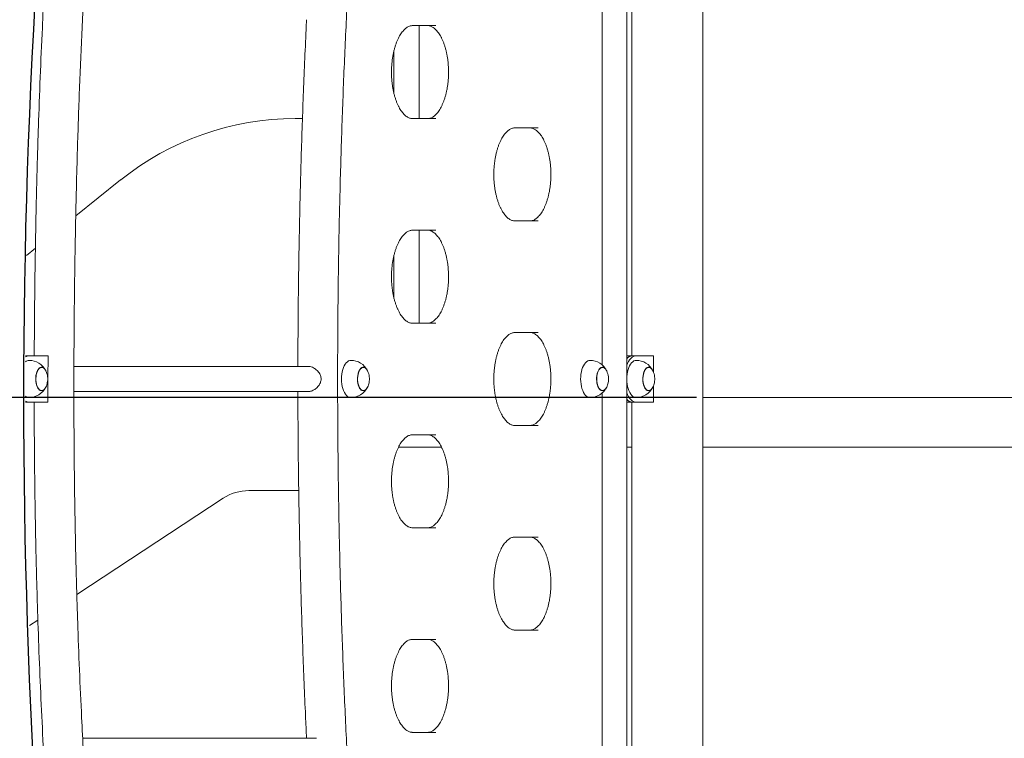
# Model space of a CAD drawing. Extents: x 0 to 21000, y -2002 to 14850.
# Drawn here: x 9449 to 10507, y 4785 to 5558 of the extents above; entities that cross this region are included whole.
import ezdxf

# ---------------------------------------------------------------- set-up
doc = ezdxf.new("R2010")
doc.units = 0
doc.header["$LTSCALE"] = 50
doc.header["$MEASUREMENT"] = 0
doc.layers.get('0').update_dxf_attribs({"linetype": 'CONTINUOUS'})
doc.layers.get('Defpoints').update_dxf_attribs({"linetype": 'CONTINUOUS'})
doc.layers.add('SLD-0', color=7, linetype='CONTINUOUS')
doc.styles.add('SLDTEXTSTYLE0', font='TXT', dxfattribs={"width": 0.7, "bigfont": 'bigfont'})
doc.styles.add('STD', font='TXT', dxfattribs={"bigfont": 'BIGFONT'})
doc.dimstyles.new('SLDDIMSTYLE0', dxfattribs={"dimtxt": 151.584201, "dimasz": 75, "dimexe": 0, "dimexo": 0.0625, "dimgap": 37.89605, "dimtad": 3, "dimdec": 0, "dimrnd": 1e-09, "dimzin": 12, "dimdsep": 46, "dimtxsty": 'SLDTEXTSTYLE0', "dimsah": 1, "dimcen": 0.09, "dimadec": 0, "dimazin": 3, "dimtfac": 1, "dimtdec": 0, "dimtofl": 0, "dimtmove": 0, "dimatfit": 3, "dimfxl": 1, "dimfrac": 2, "dimtolj": 1, "dimtzin": 12, "dimarcsym": 0})

# ---------------------------------------------------------------- blocks, each defined once
blk = doc.blocks.new('*D145')
at = {"layer": 'Defpoints', "color": 0, "transparency": 16777216}
for p in [(10176.6, 5151.8), (7749.8, 4151.8), (8170.9, 4151.8)]:
    blk.add_point(p, dxfattribs=at)
at = {"layer": 'SLD-0', "color": 3, "lineweight": -2, "transparency": 16777216}
for p, q in [((10176.5, 5151.8), (7729.8, 5151.8)), ((7749.8, 5051.8), (7749.8, 4251.8)), ((8170.9, 4151.8), (7729.8, 4151.8))]:
    blk.add_line(p, q, dxfattribs=at)
at = {"layer": 'SLD-0', "color": 3, "transparency": 16777216}
for points in [[(7733.2, 5051.8), (7766.5, 5051.8), (7749.8, 5151.8)], [(7733.2, 4251.8), (7766.5, 4251.8), (7749.8, 4151.8)]]:
    blk.add_solid(points, dxfattribs=at)
at = {"layer": 'SLD-0', "color": 3, "transparency": 16777216, "insert": (7536.1, 4659.4), "char_height": 150, "attachment_point": 2, "rotation": 90, "style": 'STD'}
blk.add_mtext('\\A1;（H)=1000', dxfattribs=at)

msp = doc.modelspace()

# ---------------------------------------------------------------- linework, layer by layer
at = {"color": 7, "linetype": 'Continuous', "lineweight": 0}
for p, q in [((10183.4, 3758.31), (10183.4, 6623.26)), ((10107.1, 6044.26), (10107.1, 5196.81)), ((10075.15, 5186.86), (10075.15, 5906.76)), ((9896.15, 5551.81), (9871.15, 5551.81)), ((9878.45, 5451.81), (9878.45, 5551.81)), ((9851.25, 5524.47), (9851.25, 5479.11)), ((9752.95, 5451.81), (9745.25, 5451.81)), ((9871.15, 5451.81), (9896.15, 5451.81)), ((10006.15, 5441.81), (9981.15, 5441.81)), ((9557.56, 5385.85), (9509.27, 5347.12)), ((9981.15, 5341.81), (10006.15, 5341.81)), ((9896.15, 5331.81), (9871.15, 5331.81)), ((9878.45, 5231.81), (9878.45, 5331.81)), ((9465.91, 5312.35), (9456.37, 5304.7)), ((9851.25, 5304.47), (9851.25, 5259.11)), ((9871.15, 5231.81), (9896.15, 5231.81)), ((10006.15, 5221.81), (9981.15, 5221.81)), ((9459.15, 5196.81), (9455.25, 5196.81)), ((9459.15, 5196.81), (9479.49, 5196.81)), ((10101.6, 5196.81), (10107.75, 5196.81)), ((10111.65, 5196.81), (10107.75, 5196.81)), ((10111.65, 5196.81), (10130.2, 5196.81)), ((10130.2, 5179.27), (10130.2, 5196.81)), ((9472.67, 5184.31), (9472.57, 5184.31)), ((9758.75, 5185.41), (9507.33, 5185.41)), ((9818.5, 5184.31), (9818.41, 5184.31)), ((10075.5, 5184.31), (10075.41, 5184.31)), ((10125.17, 5184.31), (10125.07, 5184.31)), ((10101.6, 4274.25), (10101.6, 5171.81)), ((9472.57, 5159.31), (9472.67, 5159.31)), ((9507.29, 5158.21), (9758.76, 5158.21)), ((9818.41, 5159.31), (9818.5, 5159.31)), ((10075.15, 4436.86), (10075.15, 5156.76)), ((10075.41, 5159.31), (10075.5, 5159.31)), ((10125.07, 5159.31), (10125.17, 5159.31)), ((10130.2, 5146.81), (10130.2, 5164.36)), ((9459.15, 5146.81), (9455.25, 5146.81)), ((9479.43, 5146.81), (9459.15, 5146.81)), ((9960.66, 5151.81), (10018.01, 5151.81)), ((10107.75, 5146.81), (10101.6, 5146.81)), ((10107.1, 5146.81), (10107.1, 4299.36)), ((10111.65, 5146.81), (10107.75, 5146.81)), ((10130.2, 5146.81), (10111.65, 5146.81)), ((10183.4, 5151.81), (10582.59, 5151.81)), ((9896.15, 5111.81), (9871.15, 5111.81)), ((9981.15, 5121.81), (10006.15, 5121.81)), ((9902.37, 5098.61), (9856.27, 5098.61)), ((10107.1, 5098.61), (10101.6, 5098.61)), ((10183.4, 5098.61), (10578.26, 5098.61)), ((9695.25, 5051.81), (9748.97, 5051.81)), ((9510.42, 4940.03), (9667.76, 5043.58)), ((9871.15, 5011.81), (9896.15, 5011.81)), ((10006.15, 5001.81), (9981.15, 5001.81)), ((9459.73, 4906.67), (9468.6, 4912.51)), ((9981.15, 4901.81), (10006.15, 4901.81)), ((9896.15, 4891.81), (9871.15, 4891.81)), ((9768.05, 4785.41), (9516.79, 4785.41)), ((9871.15, 4791.81), (9896.15, 4791.81))]:
    msp.add_line(p, q, dxfattribs=at)
at = {"color": 7, "linetype": 'Continuous', "lineweight": 0, "flags": 128}
for points in [[(10101.6, 5171.81), (10101.6, 5613.64), (10101.6, 6069.44)], [(10101.54, 5186.53), (10102.29, 5188.39), (10103.36, 5190.52), (10104.54, 5192.39), (10105.84, 5193.95), (10107.21, 5195.19), (10108.65, 5196.09), (10110.14, 5196.63), (10111.65, 5196.81)], [(9795.75, 5179.47), (9796.34, 5181.87), (9797.09, 5184.08), (9797.97, 5186.08), (9798.99, 5187.82), (9800.11, 5189.27), (9801.32, 5190.42), (9802.59, 5191.23), (9803.9, 5191.69), (9804.98, 5191.81)], [(10052.75, 5179.47), (10053.34, 5181.87), (10054.09, 5184.08), (10054.97, 5186.08), (10055.99, 5187.82), (10057.11, 5189.27), (10058.32, 5190.42), (10059.59, 5191.23), (10060.9, 5191.69), (10061.98, 5191.81)], [(10102.41, 5179.47), (10103, 5181.87), (10103.75, 5184.08), (10104.64, 5186.08), (10105.65, 5187.82), (10106.77, 5189.27), (10107.98, 5190.42), (10109.25, 5191.23), (10110.57, 5191.69), (10111.65, 5191.81)], [(9477.11, 5180.61), (9476.99, 5180.84), (9476.17, 5182.2), (9475.24, 5183.27), (9474.23, 5184.01), (9473.17, 5184.39), (9472.1, 5184.42), (9471.04, 5184.08), (9470.03, 5183.39), (9469.09, 5182.36), (9468.25, 5181.03), (9467.53, 5179.44), (9466.96, 5177.63), (9466.55, 5175.65), (9466.31, 5173.56), (9466.25, 5171.41), (9466.38, 5169.29), (9466.68, 5167.23), (9467.15, 5165.3), (9467.78, 5163.57), (9468.55, 5162.07), (9469.43, 5160.85), (9470.4, 5159.94), (9471.43, 5159.38), (9472.5, 5159.17), (9473.57, 5159.33), (9474.61, 5159.85), (9475.59, 5160.71), (9476.48, 5161.89), (9477.11, 5163.02)], [(9472.57, 5184.31), (9472.11, 5184.28), (9471.06, 5183.94), (9470.06, 5183.26), (9469.13, 5182.24), (9468.29, 5180.93), (9467.59, 5179.35), (9467.02, 5177.56), (9466.61, 5175.6), (9466.38, 5173.54), (9466.32, 5171.42), (9466.45, 5169.31), (9466.74, 5167.28), (9467.21, 5165.38), (9467.83, 5163.66), (9468.59, 5162.17), (9469.46, 5160.97), (9470.42, 5160.07), (9471.45, 5159.52), (9472.5, 5159.31), (9472.57, 5159.31)], [(9477.17, 5163.15), (9476.94, 5162.69), (9476.11, 5161.38), (9475.18, 5160.37), (9474.17, 5159.68), (9473.13, 5159.35), (9472.07, 5159.37), (9471.03, 5159.75), (9470.03, 5160.48), (9469.11, 5161.53), (9468.29, 5162.88), (9467.6, 5164.49), (9467.06, 5166.31), (9466.67, 5168.28), (9466.46, 5170.36), (9466.43, 5172.48), (9466.57, 5174.58), (9466.89, 5176.6)], [(9466.89, 5176.6), (9467.38, 5178.48), (9468.02, 5180.17), (9468.79, 5181.62), (9469.68, 5182.79), (9470.65, 5183.64), (9471.68, 5184.15), (9472.74, 5184.31), (9473.79, 5184.11), (9474.81, 5183.55), (9475.77, 5182.66), (9476.65, 5181.45), (9477.17, 5180.47)], [(9804.98, 5151.81), (9804.06, 5151.9), (9802.74, 5152.32), (9801.46, 5153.09), (9800.25, 5154.2), (9799.12, 5155.62), (9798.09, 5157.33), (9797.19, 5159.29), (9796.42, 5161.48), (9795.81, 5163.86), (9795.36, 5166.37), (9795.08, 5168.99), (9794.98, 5171.65), (9795.06, 5174.32), (9795.32, 5176.94), (9795.75, 5179.47)], [(9822.95, 5180.61), (9822.83, 5180.84), (9822, 5182.2), (9821.07, 5183.27), (9820.07, 5184.01), (9819.01, 5184.39), (9817.94, 5184.42), (9816.88, 5184.08), (9815.87, 5183.39), (9814.93, 5182.36), (9814.08, 5181.03), (9813.37, 5179.44), (9812.8, 5177.63), (9812.39, 5175.65), (9812.15, 5173.56), (9812.09, 5171.41), (9812.22, 5169.29), (9812.52, 5167.23), (9812.99, 5165.3), (9813.62, 5163.57), (9814.38, 5162.07), (9815.26, 5160.85), (9816.24, 5159.94), (9817.27, 5159.38), (9818.34, 5159.17), (9819.41, 5159.33), (9820.45, 5159.85), (9821.43, 5160.71), (9822.32, 5161.89), (9822.95, 5163.02)], [(9818.41, 5184.31), (9817.95, 5184.28), (9816.9, 5183.94), (9815.9, 5183.26), (9814.96, 5182.24), (9814.13, 5180.93), (9813.42, 5179.35), (9812.86, 5177.56), (9812.45, 5175.6), (9812.22, 5173.54), (9812.16, 5171.42), (9812.28, 5169.31), (9812.58, 5167.28), (9813.05, 5165.38), (9813.67, 5163.66), (9814.43, 5162.17), (9815.3, 5160.97), (9816.26, 5160.07), (9817.28, 5159.52), (9818.34, 5159.31), (9818.41, 5159.31)], [(9823.01, 5163.15), (9822.78, 5162.69), (9821.95, 5161.38), (9821.02, 5160.37), (9820.01, 5159.68), (9818.97, 5159.35), (9817.91, 5159.37), (9816.86, 5159.75), (9815.87, 5160.48), (9814.95, 5161.53), (9814.13, 5162.88), (9813.44, 5164.49), (9812.89, 5166.31), (9812.51, 5168.28), (9812.3, 5170.36), (9812.26, 5172.48), (9812.41, 5174.58), (9812.73, 5176.6)], [(9812.73, 5176.6), (9813.22, 5178.48), (9813.86, 5180.17), (9814.63, 5181.62), (9815.52, 5182.79), (9816.49, 5183.64), (9817.52, 5184.15), (9818.57, 5184.31), (9819.63, 5184.11), (9820.65, 5183.55), (9821.61, 5182.66), (9822.48, 5181.45), (9823.01, 5180.47)], [(10061.98, 5151.81), (10061.06, 5151.9), (10059.74, 5152.32), (10058.46, 5153.09), (10057.25, 5154.2), (10056.12, 5155.62), (10055.09, 5157.33), (10054.19, 5159.29), (10053.42, 5161.48), (10052.81, 5163.86), (10052.36, 5166.37), (10052.08, 5168.99), (10051.98, 5171.65), (10052.06, 5174.32), (10052.32, 5176.94), (10052.75, 5179.47)], [(10079.95, 5180.61), (10079.83, 5180.84), (10079, 5182.2), (10078.07, 5183.27), (10077.07, 5184.01), (10076.01, 5184.39), (10074.94, 5184.42), (10073.88, 5184.08), (10072.87, 5183.39), (10071.93, 5182.36), (10071.08, 5181.03), (10070.37, 5179.44), (10069.8, 5177.63), (10069.39, 5175.65), (10069.15, 5173.56), (10069.09, 5171.41), (10069.22, 5169.29), (10069.52, 5167.23), (10069.99, 5165.3), (10070.62, 5163.57), (10071.38, 5162.07), (10072.26, 5160.85), (10073.24, 5159.94), (10074.27, 5159.38), (10075.34, 5159.17), (10076.41, 5159.33), (10077.45, 5159.85), (10078.43, 5160.71), (10079.32, 5161.89), (10079.95, 5163.02)], [(10075.41, 5184.31), (10074.95, 5184.28), (10073.9, 5183.94), (10072.9, 5183.26), (10071.96, 5182.24), (10071.13, 5180.93), (10070.42, 5179.35), (10069.86, 5177.56), (10069.45, 5175.6), (10069.22, 5173.54), (10069.16, 5171.42), (10069.28, 5169.31), (10069.58, 5167.28), (10070.05, 5165.38), (10070.67, 5163.66), (10071.43, 5162.17), (10072.3, 5160.97), (10073.26, 5160.07), (10074.28, 5159.52), (10075.34, 5159.31), (10075.41, 5159.31)], [(10080.01, 5163.15), (10079.78, 5162.69), (10078.95, 5161.38), (10078.02, 5160.37), (10077.01, 5159.68), (10075.97, 5159.35), (10074.91, 5159.37), (10073.86, 5159.75), (10072.87, 5160.48), (10071.95, 5161.53), (10071.13, 5162.88), (10070.44, 5164.49), (10069.89, 5166.31), (10069.51, 5168.28), (10069.3, 5170.36), (10069.26, 5172.48), (10069.41, 5174.58), (10069.73, 5176.6)], [(10069.73, 5176.6), (10070.22, 5178.48), (10070.86, 5180.17), (10071.63, 5181.62), (10072.52, 5182.79), (10073.49, 5183.64), (10074.52, 5184.15), (10075.57, 5184.31), (10076.63, 5184.11), (10077.65, 5183.55), (10078.61, 5182.66), (10079.48, 5181.45), (10080.01, 5180.47)], [(10111.65, 5151.81), (10110.72, 5151.9), (10109.4, 5152.32), (10108.13, 5153.09), (10106.91, 5154.2), (10105.78, 5155.62), (10104.75, 5157.33), (10103.85, 5159.29), (10103.08, 5161.48), (10102.47, 5163.86), (10102.02, 5166.37), (10101.75, 5168.99), (10101.65, 5171.65), (10101.72, 5174.32), (10101.98, 5176.94), (10102.41, 5179.47)], [(10129.61, 5180.61), (10129.49, 5180.84), (10128.67, 5182.2), (10127.74, 5183.27), (10126.73, 5184.01), (10125.67, 5184.39), (10124.6, 5184.42), (10123.54, 5184.08), (10122.53, 5183.39), (10121.59, 5182.36), (10120.75, 5181.03), (10120.03, 5179.44), (10119.46, 5177.63), (10119.05, 5175.65), (10118.81, 5173.56), (10118.75, 5171.41), (10118.88, 5169.29), (10119.18, 5167.23), (10119.65, 5165.3), (10120.28, 5163.57), (10121.04, 5162.07), (10121.93, 5160.85), (10122.9, 5159.94), (10123.93, 5159.38), (10125, 5159.17), (10126.07, 5159.33), (10127.11, 5159.85), (10128.09, 5160.71), (10128.98, 5161.89), (10129.61, 5163.02)], [(10125.07, 5184.31), (10124.61, 5184.28), (10123.56, 5183.94), (10122.56, 5183.26), (10121.63, 5182.24), (10120.79, 5180.93), (10120.09, 5179.35), (10119.52, 5177.56), (10119.11, 5175.6), (10118.88, 5173.54), (10118.82, 5171.42), (10118.95, 5169.31), (10119.24, 5167.28), (10119.71, 5165.38), (10120.33, 5163.66), (10121.09, 5162.17), (10121.96, 5160.97), (10122.92, 5160.07), (10123.94, 5159.52), (10125, 5159.31), (10125.07, 5159.31)], [(10129.67, 5163.15), (10129.44, 5162.69), (10128.61, 5161.38), (10127.68, 5160.37), (10126.67, 5159.68), (10125.63, 5159.35), (10124.57, 5159.37), (10123.53, 5159.75), (10122.53, 5160.48), (10121.61, 5161.53), (10120.79, 5162.88), (10120.1, 5164.49), (10119.55, 5166.31), (10119.17, 5168.28), (10118.96, 5170.36), (10118.93, 5172.48), (10119.07, 5174.58), (10119.39, 5176.6)], [(10119.39, 5176.6), (10119.88, 5178.48), (10120.52, 5180.17), (10121.29, 5181.62), (10122.18, 5182.79), (10123.15, 5183.64), (10124.18, 5184.15), (10125.24, 5184.31), (10126.29, 5184.11), (10127.31, 5183.55), (10128.27, 5182.66), (10129.15, 5181.45), (10129.67, 5180.47)], [(10111.65, 5146.81), (10110.14, 5146.99), (10108.65, 5147.54), (10107.21, 5148.44), (10105.84, 5149.68), (10104.54, 5151.24), (10103.36, 5153.1), (10102.29, 5155.23), (10101.6, 5156.94)]]:
    msp.add_lwpolyline(points, dxfattribs=at)
at = {"color": 7, "linetype": 'Continuous'}
for radius, end in [(7500.3, 192.268274), (7424, 190.819925)]:
    msp.add_arc((16877.19, 5152.16), radius, 160.729033, end, dxfattribs=at)
at = {"color": 7, "linetype": 'Continuous', "lineweight": 0}
for centre, radius, start, end in [((9745.25, 5151.81), 300, 90, 128.728), ((9459.28, 5189.68), 7.13, 91.07698, 123.88029), ((10108.32, 5188.27), 8.56, 93.79925, 141.80355), ((9459.39, 5185.62), 6.2, 92.24962, 131.92066), ((9459.15, 5171.81), 20, 26.50532, 90), ((9804.98, 5171.81), 20, 26.50532, 90), ((10061.98, 5171.81), 20, 26.50532, 90), ((10111.65, 5171.81), 20, 26.50532, 90), ((9459.15, 5171.81), 20, 348.28634, 25.65891), ((9804.98, 5171.81), 20, 348.28634, 25.65891), ((10061.98, 5171.81), 20, 348.28634, 25.65891), ((10111.65, 5171.81), 20, 348.28634, 25.65891), ((9459.15, 5171.81), 20, 334.34109, 348.28634), ((9804.98, 5171.81), 20, 334.34109, 348.28634), ((10061.98, 5171.81), 20, 334.34109, 348.28634), ((10111.65, 5171.81), 20, 334.34109, 348.28634), ((9459.15, 5171.81), 20, 270, 333.49468), ((9804.98, 5171.81), 20, 270, 333.49468), ((10061.98, 5171.81), 20, 270, 333.49468), ((10111.65, 5171.81), 20, 270, 333.49468), ((9459.37, 5157.96), 6.15, 227.91173, 267.91797), ((9459.28, 5153.95), 7.14, 235.94938, 268.91417), ((10108.42, 5155.54), 8.76, 218.87841, 265.6297), ((9695.25, 5001.81), 50, 90, 123.3498)]:
    msp.add_arc(centre, radius, start, end, dxfattribs=at)
for points, knots in [([(9512.65, 6040.78), (9511.98, 6034.11), (9510.59, 6020.19), (9508.54, 5999.45), (9506.52, 5979.02), (9504.65, 5959.9), (9502.92, 5942.08), (9501.37, 5925.98), (9500, 5911.52), (9498.79, 5898.64), (9497.69, 5886.86), (9496.7, 5876.09), (9495.77, 5865.98), (9494.1, 5847.55), (9491.69, 5820.28), (9488.61, 5783.89), (9485.59, 5746.07), (9482.67, 5707.03), (9479.93, 5667.06), (9477.47, 5627.33), (9475.28, 5588.16), (9473.1, 5544.58), (9470.99, 5496.22), (9469.45, 5453.61), (9468.44, 5421.53), (9467.82, 5399.84), (9467.24, 5377.46), (9466.64, 5351.6), (9466.05, 5322.04), (9465.5, 5288.59), (9465.13, 5258.79), (9464.89, 5233.23), (9464.75, 5214.09), (9464.7, 5202), (9464.67, 5196.81)], [0, 0, 0, 0, 0.0240002, 0.0500523, 0.0745314, 0.0974373, 0.1187695, 0.1385278, 0.1552565, 0.1706617, 0.1847431, 0.1975002, 0.2092514, 0.2209981, 0.263511, 0.3069041, 0.351079, 0.3985419, 0.446024, 0.493304, 0.5396411, 0.5849725, 0.6476889, 0.7107224, 0.7355779, 0.7609971, 0.7873221, 0.8145532, 0.8522713, 0.8916007, 0.9325399, 0.9573669, 0.9817171, 1, 1, 1, 1]), ([(9555.13, 4303.95), (9554.39, 4311.88), (9552.96, 4327.3), (9550.87, 4349.81), (9548.91, 4371.04), (9547.07, 4391.01), (9545.37, 4409.71), (9543.78, 4427.13), (9542.37, 4442.9), (9541.1, 4457.06), (9539.98, 4469.7), (9538.97, 4481.27), (9538.05, 4491.82), (9537.19, 4501.7), (9535.66, 4519.57), (9533.43, 4545.99), (9530.56, 4581.19), (9527.71, 4617.77), (9524.91, 4655.49), (9522.23, 4694.1), (9519.77, 4732.45), (9517.55, 4770.27), (9515.33, 4812.33), (9513.21, 4858.99), (9511.67, 4900.1), (9510.67, 4931.03), (9510.07, 4951.93), (9509.5, 4973.45), (9508.93, 4998.35), (9508.39, 5026.81), (9507.9, 5059.03), (9507.6, 5087.75), (9507.42, 5112.39), (9507.33, 5132.28), (9507.28, 5151.58), (9507.28, 5171.2), (9507.33, 5191.05), (9507.43, 5211.04), (9507.56, 5230.04), (9507.72, 5248.06), (9507.92, 5265.45), (9508.14, 5282.74), (9508.43, 5302.76), (9508.83, 5325.85), (9509.35, 5352.12), (9509.98, 5379.05), (9511.04, 5418.85), (9512.73, 5471.2), (9515.39, 5535.99), (9518.04, 5588.35), (9520.36, 5628.32), (9522.08, 5655.97), (9523.92, 5683.46), (9525.83, 5710.43), (9527.79, 5736.5), (9529.74, 5761.46), (9531.29, 5780.47), (9532.44, 5794.25), (9533.22, 5803.52), (9534.09, 5813.82), (9535.07, 5825.14), (9536.14, 5837.41), (9537.31, 5850.61), (9538.57, 5864.74), (9539.94, 5879.85), (9541.43, 5896.08), (9543.04, 5913.44), (9544.78, 5931.93), (9546.63, 5951.46), (9548.59, 5972.02), (9550.67, 5993.61), (9552.86, 6016.24), (9554.35, 6031.67), (9555.12, 6039.55)], [0, 0, 0, 0, 0.0138198, 0.0269002, 0.0392411, 0.0508426, 0.0617047, 0.0718276, 0.0812117, 0.0891651, 0.0964982, 0.1032114, 0.109305, 0.1148719, 0.1203996, 0.1404, 0.1608034, 0.1815718, 0.2038879, 0.2261951, 0.2484129, 0.2701971, 0.2915113, 0.3209556, 0.3505458, 0.3622146, 0.3741116, 0.3864358, 0.3991873, 0.4168538, 0.43528, 0.4544658, 0.4661104, 0.4775487, 0.4885797, 0.4992033, 0.5111961, 0.5226238, 0.5334865, 0.5437842, 0.5535343, 0.5633246, 0.5734416, 0.5878863, 0.6029494, 0.6185164, 0.63413, 0.6713019, 0.7084671, 0.7456269, 0.7615526, 0.7774794, 0.7934085, 0.8091171, 0.8241953, 0.8386336, 0.8524309, 0.8572251, 0.8625943, 0.8685623, 0.8751293, 0.8822959, 0.8899184, 0.89812, 0.9069009, 0.9162617, 0.9264114, 0.9371653, 0.9485236, 0.9604864, 0.9730535, 0.9862249, 1, 1, 1, 1]), ([(9828.12, 4403.25), (9828.11, 4403.39), (9826.94, 4415.13), (9824.72, 4438.5), (9821.54, 4473.38), (9818.51, 4508.32), (9815.64, 4543.31), (9812.92, 4578.35), (9810.36, 4613.44), (9807.96, 4648.57), (9805.71, 4683.75), (9803.62, 4718.96), (9801.69, 4754.21), (9799.91, 4789.5), (9798.29, 4824.81), (9796.83, 4860.15), (9795.52, 4895.52), (9794.37, 4930.9), (9793.38, 4966.31), (9792.54, 5001.74), (9791.87, 5037.17), (9791.35, 5072.62), (9790.98, 5108.08), (9790.78, 5143.54), (9790.73, 5179), (9790.84, 5214.46), (9791.11, 5249.92), (9791.54, 5285.37), (9792.12, 5320.82), (9792.86, 5356.25), (9793.76, 5391.67), (9794.82, 5427.07), (9796.03, 5462.45), (9797.4, 5497.8), (9798.93, 5533.13), (9800.61, 5568.43), (9802.45, 5603.7), (9804.45, 5638.94), (9806.61, 5674.14), (9808.92, 5709.3), (9811.38, 5744.41), (9814.01, 5779.48), (9816.78, 5814.5), (9819.72, 5849.47), (9822.81, 5884.39), (9825.62, 5914.69), (9827.45, 5933.33), (9828.14, 5940.38)], [0, 0, 0, 0, 0.0002883, 0.0232125, 0.0461368, 0.0690613, 0.0919859, 0.1149106, 0.1378355, 0.1607604, 0.1836855, 0.2066107, 0.2295359, 0.2524613, 0.2753867, 0.2983122, 0.3212378, 0.3441634, 0.3670891, 0.3900148, 0.4129406, 0.4358663, 0.4587922, 0.481718, 0.5046438, 0.5275697, 0.5504955, 0.5734213, 0.5963471, 0.6192729, 0.6421986, 0.6651243, 0.68805, 0.7109756, 0.7339011, 0.7568266, 0.779752, 0.8026773, 0.8256025, 0.8485276, 0.8714526, 0.8943776, 0.9173024, 0.9402271, 0.9631516, 0.986076, 1, 1, 1, 1]), ([(9757.39, 5558.21), (9757.36, 5557.62), (9756.73, 5545.2), (9755.65, 5520.95), (9754.17, 5485.44), (9752.86, 5449.91), (9751.7, 5414.35), (9750.7, 5378.78), (9749.86, 5343.19), (9749.18, 5307.59), (9748.65, 5271.97), (9748.29, 5236.35), (9748.1, 5207.5), (9748.09, 5190.52), (9748.09, 5185.41)], [0, 0, 0, 0, 0.0048092, 0.1002285, 0.1956475, 0.2910663, 0.3864848, 0.4819031, 0.5773213, 0.6727393, 0.7681572, 0.8635751, 0.9589928, 1, 1, 1, 1]), ([(9871.15, 5451.81), (9870.92, 5451.82), (9870.14, 5451.84), (9868.87, 5452.06), (9867.33, 5452.6), (9865.81, 5453.38), (9864.26, 5454.45), (9862.67, 5455.83), (9861.12, 5457.47), (9859.61, 5459.39), (9858.14, 5461.57), (9856.74, 5464.01), (9855.41, 5466.69), (9854.18, 5469.6), (9853.04, 5472.72), (9852.02, 5476.03), (9851.12, 5479.52), (9850.34, 5483.15), (9849.71, 5486.91), (9849.22, 5490.77), (9848.87, 5494.7), (9848.67, 5498.68), (9848.63, 5502.69), (9848.74, 5506.68), (9849, 5510.65), (9849.41, 5514.56), (9849.97, 5518.38), (9850.67, 5522.1), (9851.5, 5525.68), (9852.46, 5529.1), (9853.54, 5532.34), (9854.73, 5535.38), (9856.01, 5538.19), (9857.38, 5540.77), (9858.81, 5543.09), (9860.29, 5545.14), (9861.8, 5546.91), (9863.34, 5548.41), (9864.86, 5549.62), (9866.38, 5550.56), (9867.88, 5551.24), (9869.39, 5551.68), (9870.47, 5551.81), (9871.07, 5551.81), (9871.15, 5551.81)], [0, 0, 0, 0, 0.0124419, 0.041991, 0.0670283, 0.0909481, 0.116326, 0.1409289, 0.1651179, 0.1891308, 0.2131019, 0.2370879, 0.261133, 0.2852587, 0.3094705, 0.3337653, 0.3581358, 0.3825721, 0.4070641, 0.4316006, 0.4561713, 0.4807659, 0.5053745, 0.5299874, 0.5545925, 0.5791793, 0.6037378, 0.6282576, 0.6527276, 0.6771371, 0.7014747, 0.7257295, 0.7498925, 0.7739575, 0.7979251, 0.8218094, 0.8456431, 0.8694779, 0.8934032, 0.9175908, 0.9423155, 0.967992, 0.9954393, 1, 1, 1, 1]), ([(9887.49, 5551.81), (9887.73, 5551.81), (9888.51, 5551.79), (9889.78, 5551.56), (9891.32, 5551.02), (9892.84, 5550.24), (9894.39, 5549.18), (9895.97, 5547.8), (9897.53, 5546.15), (9899.04, 5544.23), (9900.5, 5542.05), (9901.91, 5539.62), (9903.23, 5536.94), (9904.47, 5534.03), (9905.61, 5530.9), (9906.63, 5527.59), (9907.53, 5524.1), (9908.3, 5520.47), (9908.94, 5516.71), (9909.43, 5512.85), (9909.78, 5508.92), (9909.97, 5504.94), (9910.02, 5500.94), (9909.91, 5496.94), (9909.64, 5492.97), (9909.23, 5489.06), (9908.68, 5485.24), (9907.98, 5481.53), (9907.15, 5477.95), (9906.18, 5474.52), (9905.11, 5471.28), (9903.92, 5468.25), (9902.64, 5465.43), (9901.27, 5462.86), (9899.84, 5460.54), (9898.36, 5458.49), (9896.84, 5456.71), (9895.31, 5455.22), (9893.78, 5454), (9892.27, 5453.06), (9890.77, 5452.38), (9889.26, 5451.95), (9888.18, 5451.82), (9887.58, 5451.81), (9887.49, 5451.81)], [0, 0, 0, 0, 0.0124419, 0.041991, 0.0670284, 0.0909482, 0.1163261, 0.140929, 0.165118, 0.1891302, 0.213102, 0.2370879, 0.2611331, 0.2852587, 0.3094706, 0.3337655, 0.3581358, 0.3825722, 0.4070641, 0.4316005, 0.4561713, 0.4807659, 0.5053745, 0.5299874, 0.5545924, 0.5791793, 0.6037378, 0.6282575, 0.6527275, 0.6771373, 0.7014747, 0.7257296, 0.7498925, 0.7739575, 0.7979257, 0.8218092, 0.845643, 0.8694779, 0.8934032, 0.9175907, 0.9423155, 0.9679918, 0.9954393, 1, 1, 1, 1]), ([(9981.15, 5341.81), (9980.92, 5341.82), (9980.14, 5341.84), (9978.87, 5342.06), (9977.33, 5342.6), (9975.81, 5343.38), (9974.26, 5344.45), (9972.67, 5345.83), (9971.12, 5347.47), (9969.61, 5349.39), (9968.14, 5351.57), (9966.74, 5354.01), (9965.41, 5356.69), (9964.18, 5359.6), (9963.04, 5362.72), (9962.02, 5366.03), (9961.12, 5369.52), (9960.34, 5373.15), (9959.71, 5376.91), (9959.22, 5380.77), (9958.87, 5384.7), (9958.67, 5388.68), (9958.63, 5392.69), (9958.74, 5396.68), (9959, 5400.65), (9959.41, 5404.56), (9959.97, 5408.38), (9960.67, 5412.1), (9961.5, 5415.68), (9962.46, 5419.1), (9963.54, 5422.34), (9964.73, 5425.38), (9966.01, 5428.19), (9967.38, 5430.77), (9968.81, 5433.09), (9970.29, 5435.14), (9971.8, 5436.91), (9973.34, 5438.41), (9974.86, 5439.62), (9976.38, 5440.56), (9977.88, 5441.24), (9979.39, 5441.68), (9980.47, 5441.81), (9981.07, 5441.81), (9981.15, 5441.81)], [0, 0, 0, 0, 0.0124419, 0.041991, 0.0670283, 0.0909476, 0.1163262, 0.140929, 0.1651179, 0.1891303, 0.213102, 0.237088, 0.2611333, 0.2852588, 0.3094703, 0.3337652, 0.3581355, 0.3825722, 0.4070639, 0.4316006, 0.4561713, 0.4807659, 0.5053745, 0.5299873, 0.5545925, 0.5791793, 0.6037378, 0.6282575, 0.6527278, 0.6771372, 0.7014747, 0.7257296, 0.7498926, 0.7739575, 0.7979256, 0.8218099, 0.8456437, 0.869478, 0.8934038, 0.9175913, 0.9423161, 0.9679918, 0.99544, 1, 1, 1, 1]), ([(9997.49, 5441.81), (9997.73, 5441.81), (9998.51, 5441.79), (9999.78, 5441.56), (10001.32, 5441.02), (10002.84, 5440.24), (10004.39, 5439.18), (10005.97, 5437.8), (10007.53, 5436.15), (10009.04, 5434.23), (10010.5, 5432.05), (10011.91, 5429.62), (10013.23, 5426.94), (10014.47, 5424.03), (10015.61, 5420.9), (10016.63, 5417.59), (10017.53, 5414.1), (10018.3, 5410.47), (10018.94, 5406.71), (10019.43, 5402.85), (10019.78, 5398.92), (10019.97, 5394.94), (10020.02, 5390.94), (10019.91, 5386.94), (10019.64, 5382.97), (10019.23, 5379.06), (10018.68, 5375.24), (10017.98, 5371.53), (10017.15, 5367.95), (10016.18, 5364.52), (10015.11, 5361.28), (10013.92, 5358.25), (10012.64, 5355.43), (10011.27, 5352.86), (10009.84, 5350.54), (10008.36, 5348.49), (10006.84, 5346.71), (10005.31, 5345.22), (10003.78, 5344), (10002.27, 5343.06), (10000.77, 5342.38), (9999.26, 5341.95), (9998.18, 5341.82), (9997.58, 5341.81), (9997.49, 5341.81)], [0, 0, 0, 0, 0.0124419, 0.041991, 0.0670283, 0.0909479, 0.1163261, 0.1409292, 0.1651178, 0.1891305, 0.2131022, 0.237088, 0.2611333, 0.2852589, 0.3094706, 0.3337652, 0.3581357, 0.3825721, 0.407064, 0.4316006, 0.4561713, 0.4807658, 0.5053744, 0.5299873, 0.5545924, 0.5791793, 0.6037377, 0.6282574, 0.6527277, 0.6771371, 0.7014747, 0.7257296, 0.7498923, 0.7739573, 0.7979254, 0.8218097, 0.8456431, 0.869478, 0.8934035, 0.9175908, 0.9423155, 0.9679918, 0.9954397, 1, 1, 1, 1]), ([(9871.15, 5231.81), (9870.92, 5231.82), (9870.14, 5231.84), (9868.87, 5232.06), (9867.33, 5232.6), (9865.81, 5233.38), (9864.26, 5234.45), (9862.67, 5235.83), (9861.12, 5237.47), (9859.61, 5239.39), (9858.14, 5241.57), (9856.74, 5244.01), (9855.41, 5246.69), (9854.18, 5249.6), (9853.04, 5252.72), (9852.02, 5256.03), (9851.12, 5259.52), (9850.34, 5263.15), (9849.71, 5266.91), (9849.22, 5270.77), (9848.87, 5274.7), (9848.67, 5278.68), (9848.63, 5282.69), (9848.74, 5286.68), (9849, 5290.65), (9849.41, 5294.56), (9849.97, 5298.38), (9850.67, 5302.1), (9851.5, 5305.68), (9852.46, 5309.1), (9853.54, 5312.34), (9854.73, 5315.38), (9856.01, 5318.19), (9857.38, 5320.77), (9858.81, 5323.09), (9860.29, 5325.14), (9861.8, 5326.91), (9863.34, 5328.41), (9864.86, 5329.62), (9866.38, 5330.56), (9867.88, 5331.24), (9869.39, 5331.68), (9870.47, 5331.81), (9871.07, 5331.81), (9871.15, 5331.81)], [0, 0, 0, 0, 0.0124419, 0.041991, 0.0670283, 0.0909481, 0.116326, 0.1409289, 0.1651178, 0.1891308, 0.2131019, 0.237088, 0.261133, 0.2852586, 0.3094705, 0.3337654, 0.3581357, 0.3825721, 0.407064, 0.4316005, 0.4561714, 0.4807659, 0.5053745, 0.5299874, 0.5545925, 0.5791792, 0.6037378, 0.6282576, 0.6527275, 0.6771372, 0.7014747, 0.7257296, 0.7498925, 0.7739575, 0.7979251, 0.8218093, 0.8456431, 0.869478, 0.8934032, 0.9175908, 0.9423155, 0.967992, 0.9954393, 1, 1, 1, 1]), ([(9887.49, 5331.81), (9887.73, 5331.81), (9888.51, 5331.79), (9889.78, 5331.56), (9891.32, 5331.02), (9892.84, 5330.24), (9894.39, 5329.18), (9895.97, 5327.8), (9897.53, 5326.15), (9899.04, 5324.23), (9900.5, 5322.05), (9901.91, 5319.62), (9903.23, 5316.94), (9904.47, 5314.03), (9905.61, 5310.9), (9906.63, 5307.59), (9907.53, 5304.1), (9908.3, 5300.47), (9908.94, 5296.71), (9909.43, 5292.85), (9909.78, 5288.92), (9909.97, 5284.94), (9910.02, 5280.94), (9909.91, 5276.94), (9909.64, 5272.97), (9909.23, 5269.06), (9908.68, 5265.24), (9907.98, 5261.53), (9907.15, 5257.95), (9906.18, 5254.52), (9905.11, 5251.28), (9903.92, 5248.25), (9902.64, 5245.43), (9901.27, 5242.86), (9899.84, 5240.54), (9898.36, 5238.49), (9896.84, 5236.71), (9895.31, 5235.22), (9893.78, 5234), (9892.27, 5233.06), (9890.77, 5232.38), (9889.26, 5231.95), (9888.18, 5231.82), (9887.58, 5231.81), (9887.49, 5231.81)], [0, 0, 0, 0, 0.0124419, 0.041991, 0.0670284, 0.0909482, 0.1163261, 0.1409291, 0.165118, 0.1891302, 0.2131019, 0.2370879, 0.2611331, 0.2852587, 0.3094706, 0.3337654, 0.3581358, 0.3825722, 0.4070641, 0.4316005, 0.4561713, 0.4807659, 0.5053744, 0.5299874, 0.5545924, 0.5791792, 0.6037378, 0.6282575, 0.6527275, 0.6771373, 0.7014748, 0.7257295, 0.7498926, 0.7739575, 0.7979256, 0.8218092, 0.845643, 0.8694779, 0.8934032, 0.9175907, 0.9423155, 0.9679918, 0.9954393, 1, 1, 1, 1]), ([(9981.15, 5121.81), (9980.92, 5121.82), (9980.14, 5121.84), (9978.87, 5122.06), (9977.33, 5122.6), (9975.81, 5123.38), (9974.26, 5124.45), (9972.67, 5125.83), (9971.12, 5127.47), (9969.61, 5129.39), (9968.14, 5131.57), (9966.74, 5134.01), (9965.41, 5136.69), (9964.18, 5139.6), (9963.04, 5142.72), (9962.02, 5146.03), (9961.12, 5149.52), (9960.34, 5153.15), (9959.71, 5156.91), (9959.22, 5160.77), (9958.87, 5164.7), (9958.67, 5168.68), (9958.63, 5172.69), (9958.74, 5176.68), (9959, 5180.65), (9959.41, 5184.56), (9959.97, 5188.38), (9960.67, 5192.1), (9961.5, 5195.68), (9962.46, 5199.1), (9963.54, 5202.34), (9964.73, 5205.38), (9966.01, 5208.19), (9967.38, 5210.77), (9968.81, 5213.09), (9970.29, 5215.14), (9971.8, 5216.91), (9973.34, 5218.41), (9974.86, 5219.62), (9976.38, 5220.56), (9977.88, 5221.24), (9979.39, 5221.68), (9980.47, 5221.81), (9981.07, 5221.81), (9981.15, 5221.81)], [0, 0, 0, 0, 0.0124419, 0.041991, 0.0670283, 0.0909476, 0.1163262, 0.140929, 0.1651179, 0.1891303, 0.2131019, 0.2370881, 0.2611333, 0.2852588, 0.3094702, 0.3337651, 0.3581355, 0.3825722, 0.4070639, 0.4316006, 0.4561712, 0.4807658, 0.5053745, 0.5299873, 0.5545925, 0.5791793, 0.6037378, 0.6282575, 0.6527278, 0.6771372, 0.7014747, 0.7257296, 0.7498925, 0.7739575, 0.7979256, 0.8218099, 0.8456437, 0.869478, 0.8934038, 0.9175913, 0.9423161, 0.9679918, 0.99544, 1, 1, 1, 1]), ([(9997.49, 5221.81), (9997.73, 5221.81), (9998.51, 5221.79), (9999.78, 5221.56), (10001.32, 5221.02), (10002.84, 5220.24), (10004.39, 5219.18), (10005.97, 5217.8), (10007.53, 5216.15), (10009.04, 5214.23), (10010.5, 5212.05), (10011.91, 5209.62), (10013.23, 5206.94), (10014.47, 5204.03), (10015.61, 5200.9), (10016.63, 5197.59), (10017.53, 5194.1), (10018.3, 5190.47), (10018.94, 5186.71), (10019.43, 5182.85), (10019.78, 5178.92), (10019.97, 5174.94), (10020.02, 5170.94), (10019.91, 5166.94), (10019.64, 5162.97), (10019.23, 5159.06), (10018.68, 5155.24), (10017.98, 5151.53), (10017.15, 5147.95), (10016.18, 5144.52), (10015.11, 5141.28), (10013.92, 5138.25), (10012.64, 5135.43), (10011.27, 5132.86), (10009.84, 5130.54), (10008.36, 5128.49), (10006.84, 5126.71), (10005.31, 5125.22), (10003.78, 5124), (10002.27, 5123.06), (10000.77, 5122.38), (9999.26, 5121.95), (9998.18, 5121.82), (9997.58, 5121.81), (9997.49, 5121.81)], [0, 0, 0, 0, 0.0124419, 0.041991, 0.0670283, 0.0909479, 0.1163261, 0.1409292, 0.1651178, 0.1891305, 0.2131021, 0.237088, 0.2611333, 0.2852589, 0.3094705, 0.3337652, 0.3581357, 0.3825722, 0.4070641, 0.4316006, 0.4561713, 0.4807659, 0.5053745, 0.5299873, 0.5545924, 0.5791793, 0.6037377, 0.6282574, 0.6527277, 0.6771371, 0.7014747, 0.7257296, 0.7498923, 0.7739573, 0.7979254, 0.8218097, 0.8456431, 0.869478, 0.8934035, 0.9175908, 0.9423155, 0.9679918, 0.9954397, 1, 1, 1, 1]), ([(9479.49, 5196.81), (9479.45, 5183.61), (9479.4, 5166.95), (9479.43, 5150.28), (9479.43, 5146.81)], [0, 0, 0, 0, 0.7919749, 1, 1, 1, 1]), ([(9758.75, 5158.25), (9759.17, 5158.25), (9760.72, 5158.25), (9763.63, 5159.11), (9766.6, 5160.79), (9768.81, 5162.68), (9770.02, 5164.05), (9771.02, 5165.45), (9771.84, 5166.85), (9772.57, 5168.73), (9772.97, 5170.74), (9772.98, 5173.32), (9772.27, 5175.94), (9770.94, 5178.38), (9769.49, 5180.24), (9767.76, 5181.89), (9765.79, 5183.3), (9763.6, 5184.44), (9761.41, 5185.13), (9759.76, 5185.43), (9758.95, 5185.38), (9758.76, 5185.37)], [0, 0, 0, 0, 0.0329232, 0.121442, 0.2136996, 0.2659689, 0.3194746, 0.3379376, 0.3832931, 0.4297217, 0.4751432, 0.5222133, 0.604428, 0.6571244, 0.7113379, 0.7648538, 0.8197197, 0.8764344, 0.9353443, 0.9841999, 1, 1, 1, 1]), ([(9748.08, 5158.21), (9748.1, 5148.63), (9748.15, 5127.17), (9748.41, 5093.84), (9748.83, 5058.22), (9749.42, 5022.61), (9750.16, 4987.01), (9751.06, 4951.43), (9752.12, 4915.86), (9753.33, 4880.32), (9754.71, 4844.79), (9756.06, 4813.16), (9757.02, 4793.37), (9757.4, 4785.41)], [0, 0, 0, 0, 0.0769825, 0.1723996, 0.2678167, 0.3632339, 0.4586512, 0.5540687, 0.6494863, 0.7449041, 0.840322, 0.9357402, 1, 1, 1, 1]), ([(9464.62, 5146.81), (9464.63, 5141.42), (9464.65, 5129.45), (9464.75, 5111.25), (9464.89, 5092.55), (9465.06, 5074.51), (9465.27, 5056.6), (9465.57, 5035.89), (9465.98, 5012), (9466.54, 4984.84), (9467.23, 4956.96), (9468.24, 4921.34), (9469.71, 4878.31), (9471.8, 4827.94), (9474.28, 4777.64), (9476.76, 4734.62), (9479.03, 4698.82), (9480.96, 4670.23), (9482.99, 4641.78), (9485.08, 4613.84), (9487.19, 4586.81), (9489.28, 4560.94), (9490.92, 4541.27), (9492.12, 4527.08), (9492.93, 4517.63), (9493.84, 4507.14), (9494.85, 4495.58), (9495.95, 4483.04), (9497.16, 4469.53), (9498.46, 4455.07), (9499.87, 4439.57), (9501.4, 4422.93), (9503.05, 4405.12), (9504.83, 4386.14), (9506.72, 4366.09), (9508.72, 4344.98), (9510.75, 4323.8), (9512.1, 4309.67), (9512.75, 4302.93)], [0, 0, 0, 0, 0.0190177, 0.04219, 0.0641658, 0.0849684, 0.1057951, 0.1273142, 0.158031, 0.1900502, 0.2231748, 0.256436, 0.3158346, 0.3752316, 0.4346196, 0.4939908, 0.5279051, 0.561812, 0.5957144, 0.6292228, 0.6613951, 0.6921934, 0.7216207, 0.7316967, 0.7429256, 0.7554349, 0.7692241, 0.784293, 0.8003378, 0.8176161, 0.8361275, 0.8558718, 0.8772896, 0.8999904, 0.9239741, 0.9492405, 0.9757893, 1, 1, 1, 1]), ([(9871.15, 5011.81), (9870.92, 5011.82), (9870.14, 5011.84), (9868.87, 5012.06), (9867.33, 5012.6), (9865.81, 5013.38), (9864.26, 5014.45), (9862.67, 5015.83), (9861.12, 5017.47), (9859.61, 5019.39), (9858.14, 5021.57), (9856.74, 5024.01), (9855.41, 5026.69), (9854.18, 5029.6), (9853.04, 5032.72), (9852.02, 5036.03), (9851.12, 5039.52), (9850.34, 5043.15), (9849.71, 5046.91), (9849.22, 5050.77), (9848.87, 5054.7), (9848.67, 5058.68), (9848.63, 5062.69), (9848.74, 5066.68), (9849, 5070.65), (9849.41, 5074.56), (9849.97, 5078.38), (9850.67, 5082.1), (9851.5, 5085.68), (9852.46, 5089.1), (9853.54, 5092.34), (9854.73, 5095.38), (9856.01, 5098.19), (9857.38, 5100.77), (9858.81, 5103.09), (9860.29, 5105.14), (9861.8, 5106.91), (9863.34, 5108.41), (9864.86, 5109.62), (9866.38, 5110.56), (9867.88, 5111.24), (9869.39, 5111.68), (9870.47, 5111.81), (9871.07, 5111.81), (9871.15, 5111.81)], [0, 0, 0, 0, 0.0124419, 0.041991, 0.0670283, 0.0909481, 0.116326, 0.1409289, 0.1651178, 0.1891308, 0.2131019, 0.237088, 0.2611331, 0.2852586, 0.3094705, 0.3337654, 0.3581357, 0.3825721, 0.407064, 0.4316005, 0.4561713, 0.4807659, 0.5053745, 0.5299874, 0.5545924, 0.5791793, 0.6037378, 0.6282576, 0.6527275, 0.6771372, 0.7014747, 0.7257296, 0.7498925, 0.7739575, 0.7979251, 0.8218093, 0.8456431, 0.869478, 0.8934032, 0.9175908, 0.9423155, 0.967992, 0.9954393, 1, 1, 1, 1]), ([(9887.49, 5111.81), (9887.73, 5111.81), (9888.51, 5111.79), (9889.78, 5111.56), (9891.32, 5111.02), (9892.84, 5110.24), (9894.39, 5109.18), (9895.97, 5107.8), (9897.53, 5106.15), (9899.04, 5104.23), (9900.5, 5102.05), (9901.91, 5099.62), (9903.23, 5096.94), (9904.47, 5094.03), (9905.61, 5090.9), (9906.63, 5087.59), (9907.53, 5084.1), (9908.3, 5080.47), (9908.94, 5076.71), (9909.43, 5072.85), (9909.78, 5068.92), (9909.97, 5064.94), (9910.02, 5060.94), (9909.91, 5056.94), (9909.64, 5052.97), (9909.23, 5049.06), (9908.68, 5045.24), (9907.98, 5041.53), (9907.15, 5037.95), (9906.18, 5034.52), (9905.11, 5031.28), (9903.92, 5028.25), (9902.64, 5025.43), (9901.27, 5022.86), (9899.84, 5020.54), (9898.36, 5018.49), (9896.84, 5016.71), (9895.31, 5015.22), (9893.78, 5014), (9892.27, 5013.06), (9890.77, 5012.38), (9889.26, 5011.95), (9888.18, 5011.82), (9887.58, 5011.81), (9887.49, 5011.81)], [0, 0, 0, 0, 0.0124419, 0.041991, 0.0670284, 0.0909482, 0.1163261, 0.1409291, 0.165118, 0.1891302, 0.213102, 0.2370879, 0.2611331, 0.2852587, 0.3094706, 0.3337654, 0.3581358, 0.3825721, 0.4070641, 0.4316006, 0.4561713, 0.4807659, 0.5053745, 0.5299873, 0.5545924, 0.5791792, 0.6037378, 0.6282575, 0.6527275, 0.6771373, 0.7014748, 0.7257295, 0.7498926, 0.7739575, 0.7979256, 0.8218092, 0.845643, 0.8694779, 0.8934032, 0.9175907, 0.9423155, 0.9679918, 0.9954393, 1, 1, 1, 1]), ([(9981.15, 4901.81), (9980.92, 4901.82), (9980.14, 4901.84), (9978.87, 4902.06), (9977.33, 4902.6), (9975.81, 4903.38), (9974.26, 4904.45), (9972.67, 4905.83), (9971.12, 4907.47), (9969.61, 4909.39), (9968.14, 4911.57), (9966.74, 4914.01), (9965.41, 4916.69), (9964.18, 4919.6), (9963.04, 4922.72), (9962.02, 4926.03), (9961.12, 4929.52), (9960.34, 4933.15), (9959.71, 4936.91), (9959.22, 4940.77), (9958.87, 4944.7), (9958.67, 4948.68), (9958.63, 4952.69), (9958.74, 4956.68), (9959, 4960.65), (9959.41, 4964.56), (9959.97, 4968.38), (9960.67, 4972.1), (9961.5, 4975.68), (9962.46, 4979.1), (9963.54, 4982.34), (9964.73, 4985.38), (9966.01, 4988.19), (9967.38, 4990.77), (9968.81, 4993.09), (9970.29, 4995.14), (9971.8, 4996.91), (9973.34, 4998.41), (9974.86, 4999.62), (9976.38, 5000.56), (9977.88, 5001.24), (9979.39, 5001.68), (9980.47, 5001.81), (9981.07, 5001.81), (9981.15, 5001.81)], [0, 0, 0, 0, 0.0124419, 0.041991, 0.0670283, 0.0909476, 0.1163262, 0.140929, 0.1651179, 0.1891303, 0.213102, 0.237088, 0.2611333, 0.2852587, 0.3094702, 0.3337651, 0.3581355, 0.3825722, 0.4070639, 0.4316006, 0.4561712, 0.4807658, 0.5053745, 0.5299873, 0.5545925, 0.5791793, 0.6037378, 0.6282576, 0.6527278, 0.6771372, 0.7014747, 0.7257296, 0.7498925, 0.7739575, 0.7979256, 0.8218099, 0.8456437, 0.869478, 0.8934038, 0.9175913, 0.9423161, 0.9679918, 0.99544, 1, 1, 1, 1]), ([(9997.49, 5001.81), (9997.73, 5001.81), (9998.51, 5001.79), (9999.78, 5001.56), (10001.32, 5001.02), (10002.84, 5000.24), (10004.39, 4999.18), (10005.97, 4997.8), (10007.53, 4996.15), (10009.04, 4994.23), (10010.5, 4992.05), (10011.91, 4989.62), (10013.23, 4986.94), (10014.47, 4984.03), (10015.61, 4980.9), (10016.63, 4977.59), (10017.53, 4974.1), (10018.3, 4970.47), (10018.94, 4966.71), (10019.43, 4962.85), (10019.78, 4958.92), (10019.97, 4954.94), (10020.02, 4950.94), (10019.91, 4946.94), (10019.64, 4942.97), (10019.23, 4939.06), (10018.68, 4935.24), (10017.98, 4931.53), (10017.15, 4927.95), (10016.18, 4924.52), (10015.11, 4921.28), (10013.92, 4918.25), (10012.64, 4915.43), (10011.27, 4912.86), (10009.84, 4910.54), (10008.36, 4908.49), (10006.84, 4906.71), (10005.31, 4905.22), (10003.78, 4904), (10002.27, 4903.06), (10000.77, 4902.38), (9999.26, 4901.95), (9998.18, 4901.82), (9997.58, 4901.81), (9997.49, 4901.81)], [0, 0, 0, 0, 0.0124419, 0.041991, 0.0670283, 0.0909479, 0.1163261, 0.1409292, 0.1651178, 0.1891305, 0.2131021, 0.237088, 0.2611333, 0.2852588, 0.3094705, 0.3337652, 0.3581357, 0.3825722, 0.4070641, 0.4316005, 0.4561712, 0.4807658, 0.5053745, 0.5299873, 0.5545924, 0.5791793, 0.6037377, 0.6282575, 0.6527277, 0.6771371, 0.7014747, 0.7257297, 0.7498923, 0.7739573, 0.7979254, 0.8218097, 0.8456431, 0.869478, 0.8934035, 0.9175908, 0.9423155, 0.9679918, 0.9954397, 1, 1, 1, 1]), ([(9871.15, 4791.81), (9870.92, 4791.82), (9870.14, 4791.84), (9868.87, 4792.06), (9867.33, 4792.6), (9865.81, 4793.38), (9864.26, 4794.45), (9862.67, 4795.83), (9861.12, 4797.47), (9859.61, 4799.39), (9858.14, 4801.57), (9856.74, 4804.01), (9855.41, 4806.69), (9854.18, 4809.6), (9853.04, 4812.72), (9852.02, 4816.03), (9851.12, 4819.52), (9850.34, 4823.15), (9849.71, 4826.91), (9849.22, 4830.77), (9848.87, 4834.7), (9848.67, 4838.68), (9848.63, 4842.69), (9848.74, 4846.68), (9849, 4850.65), (9849.41, 4854.56), (9849.97, 4858.38), (9850.67, 4862.1), (9851.5, 4865.68), (9852.46, 4869.1), (9853.54, 4872.34), (9854.73, 4875.38), (9856.01, 4878.19), (9857.38, 4880.77), (9858.81, 4883.09), (9860.29, 4885.14), (9861.8, 4886.91), (9863.34, 4888.41), (9864.86, 4889.62), (9866.38, 4890.56), (9867.88, 4891.24), (9869.39, 4891.68), (9870.47, 4891.81), (9871.07, 4891.81), (9871.15, 4891.81)], [0, 0, 0, 0, 0.0124419, 0.041991, 0.0670283, 0.0909481, 0.116326, 0.1409289, 0.1651179, 0.1891308, 0.2131019, 0.2370879, 0.261133, 0.2852587, 0.3094705, 0.3337653, 0.3581356, 0.382572, 0.407064, 0.4316006, 0.4561714, 0.4807659, 0.5053745, 0.5299873, 0.5545925, 0.5791793, 0.6037378, 0.6282576, 0.6527274, 0.6771372, 0.7014747, 0.7257295, 0.7498925, 0.7739575, 0.797925, 0.8218094, 0.8456431, 0.8694779, 0.8934032, 0.9175908, 0.9423155, 0.967992, 0.9954393, 1, 1, 1, 1]), ([(9887.49, 4891.81), (9887.73, 4891.81), (9888.51, 4891.79), (9889.78, 4891.56), (9891.32, 4891.02), (9892.84, 4890.24), (9894.39, 4889.18), (9895.97, 4887.8), (9897.53, 4886.15), (9899.04, 4884.23), (9900.5, 4882.05), (9901.91, 4879.62), (9903.23, 4876.94), (9904.47, 4874.03), (9905.61, 4870.9), (9906.63, 4867.59), (9907.53, 4864.1), (9908.3, 4860.47), (9908.94, 4856.71), (9909.43, 4852.85), (9909.78, 4848.92), (9909.97, 4844.94), (9910.02, 4840.94), (9909.91, 4836.94), (9909.64, 4832.97), (9909.23, 4829.06), (9908.68, 4825.24), (9907.98, 4821.53), (9907.15, 4817.95), (9906.18, 4814.52), (9905.11, 4811.28), (9903.92, 4808.25), (9902.64, 4805.43), (9901.27, 4802.86), (9899.84, 4800.54), (9898.36, 4798.49), (9896.84, 4796.71), (9895.31, 4795.22), (9893.78, 4794), (9892.27, 4793.06), (9890.77, 4792.38), (9889.26, 4791.95), (9888.18, 4791.82), (9887.58, 4791.81), (9887.49, 4791.81)], [0, 0, 0, 0, 0.0124419, 0.041991, 0.0670284, 0.0909482, 0.1163261, 0.1409291, 0.165118, 0.1891302, 0.2131019, 0.237088, 0.2611331, 0.2852587, 0.3094706, 0.3337654, 0.3581358, 0.3825722, 0.4070641, 0.4316005, 0.4561713, 0.4807659, 0.5053744, 0.5299874, 0.5545924, 0.5791792, 0.6037377, 0.6282575, 0.6527275, 0.6771373, 0.7014747, 0.7257296, 0.7498925, 0.7739575, 0.7979256, 0.8218092, 0.845643, 0.8694779, 0.8934032, 0.9175906, 0.9423155, 0.9679918, 0.9954393, 1, 1, 1, 1])]:
    msp.add_open_spline(points, degree=3, knots=knots, dxfattribs=at)

# ---------------------------------------------------------------- dimensions: what is measured, and where the dimension line sits
at = {"layer": 'SLD-0', "color": 7}
dim = msp.add_linear_dim(base=(7749.84, 4151.81), p1=(10176.57, 5151.81), p2=(8170.95, 4151.81), angle=90, text='（H)=<>', dimstyle='SLDDIMSTYLE0', override={"dimtxt": 150, "dimasz": 100, "dimexe": 20, "dimtxsty": 'STD', "dimclrd": 3, "dimclre": 3, "dimclrt": 3, "dimtmove": 2, "dimtfillclr": 3}, dxfattribs=at)
dim.commit()
dim.dimension.update_dxf_attribs({"geometry": '*D145', "text_midpoint": (7611.13, 4659.42), "dimtype": 160})

doc.saveas('drawing.dxf')
